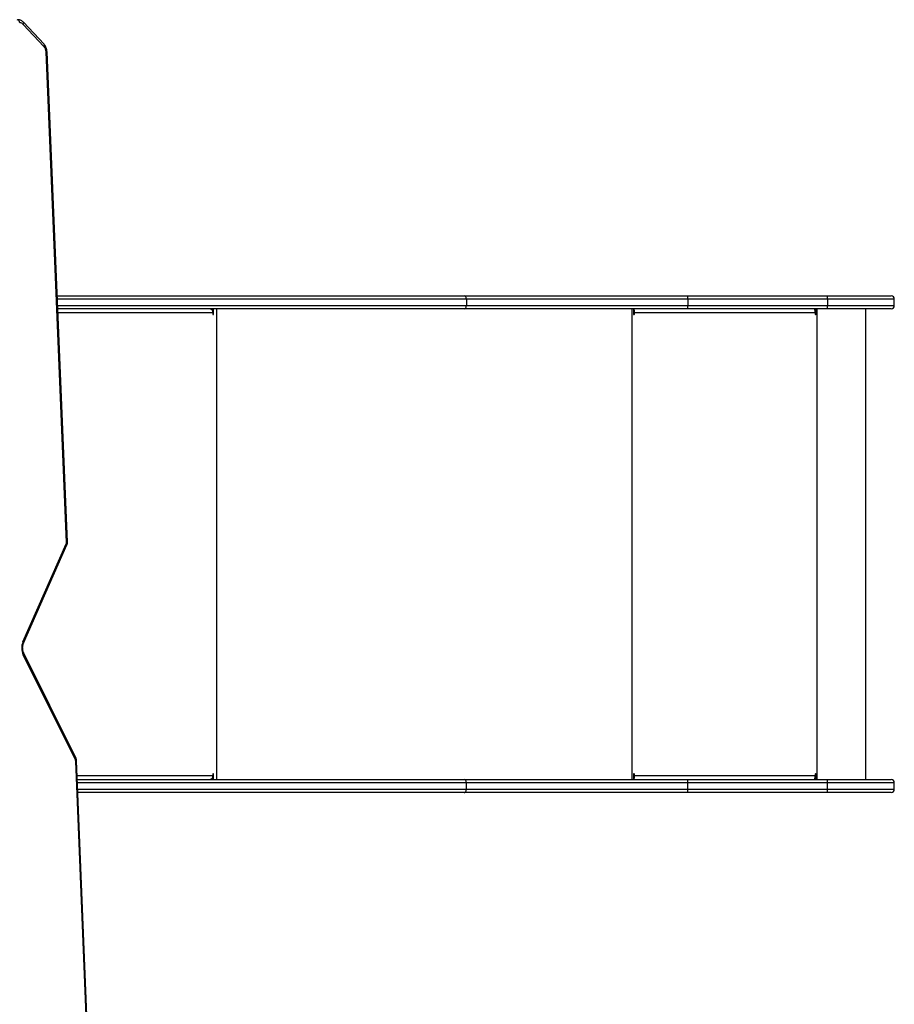
# Model space of a CAD drawing. Units: millimetres. Extents: x -4534 to 4839, y -3372 to 6410.
# Drawn here: x 1240 to 2063, y 3520 to 4446 of the extents above; entities that cross this region are included whole.
import ezdxf

# ---------------------------------------------------------------- set-up
doc = ezdxf.new("R2010")
doc.units = ezdxf.units.MM
doc.layers.add('Toestel 2D', color=7, linetype='Continuous', lineweight=20)

# ---------------------------------------------------------------- blocks, each defined once
blk = doc.blocks.new('1503')
at = {"color": 7, "linetype": 'Continuous', "lineweight": 25}
for p, q in [((1159.173, 917.909), (1157.225, 919.984)), ((1159.18, 918.115), (1157.231, 920.189)), ((1161.289, 871.251), (1159.37, 917.391)), ((1161.377, 871.263), (1159.457, 917.404)), ((1160.413, 894.435), (1198.707, 894.435)), ((1198.707, 894.435), (1219.7, 894.435)), ((1198.9, 894.135), (1198.9, 893.535)), ((1219.736, 894.135), (1198.9, 894.135)), ((1219.7, 894.435), (1232.834, 894.435)), ((1219.736, 894.135), (1219.736, 893.535)), ((1232.871, 894.135), (1219.736, 894.135)), ((1232.834, 894.435), (1238.85, 894.435)), ((1232.871, 894.135), (1232.871, 893.535)), ((1239.15, 893.535), (1239.15, 894.135)), ((1198.707, 893.235), (1160.463, 893.235)), ((1175.002, 893.235), (1175.002, 893.076)), ((1175.13, 892.735), (1175.13, 893.235)), ((1219.7, 893.235), (1198.707, 893.235)), ((1198.9, 893.535), (1219.736, 893.535)), ((1214.605, 893.235), (1214.605, 892.735)), ((1214.656, 893.035), (1214.605, 893.035)), ((1214.656, 893.035), (1214.656, 893.235)), ((1232.834, 893.235), (1219.7, 893.235)), ((1219.736, 893.535), (1232.871, 893.535)), ((1231.776, 893.235), (1231.776, 892.735)), ((1231.801, 892.735), (1231.801, 893.235)), ((1231.9, 848.935), (1231.9, 893.235)), ((1238.85, 893.235), (1232.834, 893.235)), ((1236.466, 848.935), (1236.466, 893.235)), ((1175.054, 892.835), (1175.054, 892.735)), ((1214.68, 892.835), (1214.704, 892.835)), ((1214.68, 892.835), (1214.68, 892.735)), ((1214.68, 892.735), (1214.704, 892.735)), ((1214.704, 892.735), (1214.704, 892.835)), ((1231.701, 892.835), (1214.704, 892.835)), ((1231.701, 892.835), (1231.701, 892.735)), ((1231.776, 892.735), (1231.801, 892.735)), ((1157.195, 861.904), (1161.268, 871.133)), ((1157.258, 861.783), (1161.33, 871.012)), ((1162.127, 850.789), (1157.218, 860.69)), ((1162.184, 850.922), (1157.275, 860.823)), ((1163.159, 825.975), (1162.153, 850.685)), ((1163.246, 825.987), (1162.24, 850.698)), ((1175.054, 849.435), (1175.054, 849.335)), ((1175.13, 848.935), (1175.13, 849.435)), ((1214.605, 849.435), (1214.605, 848.935)), ((1214.68, 849.435), (1214.704, 849.435)), ((1214.68, 849.435), (1214.68, 849.335)), ((1214.704, 849.335), (1214.704, 849.435)), ((1231.701, 849.435), (1231.701, 849.335)), ((1231.776, 849.435), (1231.801, 849.435)), ((1231.776, 849.435), (1231.776, 848.935)), ((1231.801, 848.935), (1231.801, 849.435)), ((1162.312, 848.935), (1198.707, 848.935)), ((1175.002, 849.094), (1175.002, 848.935)), ((1198.707, 848.935), (1219.7, 848.935)), ((1198.9, 848.035), (1198.9, 848.635)), ((1219.736, 848.635), (1198.9, 848.635)), ((1214.656, 849.135), (1214.605, 849.135)), ((1214.656, 849.135), (1214.656, 848.935)), ((1214.68, 849.335), (1214.704, 849.335)), ((1214.704, 849.335), (1231.701, 849.335)), ((1219.7, 848.935), (1232.834, 848.935)), ((1219.736, 848.035), (1219.736, 848.635)), ((1232.871, 848.635), (1219.736, 848.635)), ((1232.834, 848.935), (1238.85, 848.935)), ((1232.871, 848.035), (1232.871, 848.635)), ((1239.15, 848.035), (1239.15, 848.635)), ((1198.707, 847.735), (1162.361, 847.735)), ((1219.7, 847.735), (1198.707, 847.735)), ((1198.9, 848.035), (1219.736, 848.035)), ((1232.834, 847.735), (1219.7, 847.735)), ((1219.736, 848.035), (1232.871, 848.035)), ((1238.85, 847.735), (1232.834, 847.735))]:
    blk.add_line(p, q, dxfattribs=at)
at = {"color": 8, "linetype": 'Continuous', "lineweight": 25}
for p, q in [((1198.9, 894.135), (1160.425, 894.135)), ((1239.15, 894.135), (1232.871, 894.135)), ((1160.45, 893.535), (1198.9, 893.535)), ((1175.437, 848.935), (1175.437, 893.235)), ((1214.506, 848.935), (1214.506, 893.235)), ((1232.871, 893.535), (1239.15, 893.535)), ((1175.054, 892.835), (1160.479, 892.835)), ((1175.054, 892.735), (1175.13, 892.735)), ((1175.054, 849.435), (1175.13, 849.435)), ((1162.296, 849.335), (1175.054, 849.335)), ((1198.9, 848.635), (1162.324, 848.635)), ((1239.15, 848.635), (1232.871, 848.635)), ((1162.349, 848.035), (1198.9, 848.035)), ((1232.871, 848.035), (1239.15, 848.035))]:
    blk.add_line(p, q, dxfattribs=at)
at = {"color": 7, "linetype": 'Continuous', "lineweight": 25, "flags": 128}
for points in [[(1198.9, 894.135), (1198.896, 894.193), (1198.885, 894.25), (1198.867, 894.302), (1198.843, 894.347), (1198.814, 894.384), (1198.781, 894.412), (1198.744, 894.429), (1198.707, 894.435)], [(1174.797, 893.235), (1174.847, 893.227), (1174.895, 893.204), (1174.94, 893.167), (1174.979, 893.118), (1175.011, 893.057), (1175.034, 892.988), (1175.049, 892.913), (1175.054, 892.835)], [(1198.707, 893.235), (1198.744, 893.241), (1198.781, 893.258), (1198.814, 893.285), (1198.843, 893.323), (1198.867, 893.368), (1198.885, 893.42), (1198.896, 893.476), (1198.9, 893.535)], [(1175.054, 892.735), (1175.057, 892.716), (1175.065, 892.699), (1175.078, 892.689), (1175.092, 892.685), (1175.107, 892.689), (1175.119, 892.699), (1175.128, 892.716), (1175.13, 892.735)], [(1175.13, 849.435), (1175.128, 849.454), (1175.119, 849.47), (1175.107, 849.481), (1175.092, 849.485), (1175.078, 849.481), (1175.065, 849.47), (1175.057, 849.454), (1175.054, 849.435)], [(1175.054, 849.335), (1175.049, 849.257), (1175.034, 849.182), (1175.011, 849.113), (1174.979, 849.052), (1174.94, 849.002), (1174.895, 848.965), (1174.847, 848.943), (1174.797, 848.935)], [(1198.9, 848.635), (1198.896, 848.693), (1198.885, 848.75), (1198.867, 848.802), (1198.843, 848.847), (1198.814, 848.884), (1198.781, 848.912), (1198.744, 848.929), (1198.707, 848.935)], [(1198.707, 847.735), (1198.744, 847.741), (1198.781, 847.758), (1198.814, 847.785), (1198.843, 847.823), (1198.867, 847.868), (1198.885, 847.92), (1198.896, 847.976), (1198.9, 848.035)]]:
    blk.add_lwpolyline(points, dxfattribs=at)
at = {"color": 8, "linetype": 'Continuous', "lineweight": 25, "flags": 128}
for points in [[(1161.268, 871.133), (1161.299, 871.102), (1161.32, 871.072), (1161.332, 871.045), (1161.333, 871.021), (1161.33, 871.012)], [(1157.195, 861.904), (1157.227, 861.873), (1157.248, 861.843), (1157.26, 861.816), (1157.261, 861.792), (1157.258, 861.783)], [(1157.218, 860.69), (1157.248, 860.724), (1157.269, 860.756), (1157.279, 860.786), (1157.279, 860.812), (1157.275, 860.823)], [(1162.127, 850.789), (1162.157, 850.822), (1162.178, 850.855), (1162.188, 850.884), (1162.188, 850.911), (1162.184, 850.922)]]:
    blk.add_lwpolyline(points, dxfattribs=at)
at = {"color": 7, "linetype": 'Continuous', "lineweight": 25}
for centre, radius, start, end in [((1156.603, 920.142), 0.285, 356.13799, 78.76167), ((1156.92, 919.722), 0.402, 40.67954, 94.65107), ((1158.559, 917.38), 0.811, 0.78666, 40.73774), ((1219.094, 894.209), 0.647, 353.44272, 20.4587), ((1232.228, 894.209), 0.648, 353.45225, 20.4402), ((1238.85, 894.135), 0.3, 0, 90), ((1213.847, 892.933), 0.863, 353.44468, 20.45449), ((1214.252, 892.884), 0.431, 353.44279, 20.46308), ((1219.094, 893.461), 0.647, 339.54135, 6.55723), ((1230.844, 892.933), 0.863, 353.44468, 20.45449), ((1232.228, 893.461), 0.648, 339.55985, 6.5477), ((1238.85, 893.535), 0.3, 270, 0), ((1214.655, 892.735), 0.0496, 179.66029, 0.33971), ((1214.63, 892.735), 0.0499, 284.44373, 0.16448), ((1231.751, 892.735), 0.0496, 179.66029, 0.33971), ((1231.726, 892.735), 0.0499, 284.44373, 0.16448), ((1161.023, 871.238), 0.266, 336.81358, 2.75664), ((1158.557, 861.323), 1.48, 156.87605, 205.29571), ((1161.895, 850.677), 0.258, 1.88806, 25.72666), ((1214.655, 849.435), 0.0496, 359.66513, 180.33487), ((1214.63, 849.435), 0.0499, 359.82905, 75.56785), ((1231.751, 849.435), 0.0496, 359.66513, 180.33487), ((1231.726, 849.435), 0.0499, 359.82905, 75.56785), ((1213.847, 849.236), 0.863, 339.54601, 6.55485), ((1214.252, 849.286), 0.431, 339.53684, 6.55708), ((1219.094, 848.709), 0.647, 353.44224, 20.45935), ((1230.844, 849.236), 0.863, 339.54601, 6.55485), ((1232.228, 848.709), 0.648, 353.45177, 20.44085), ((1238.85, 848.635), 0.3, 0, 90), ((1219.094, 847.961), 0.647, 339.54107, 6.55761), ((1232.228, 847.961), 0.648, 339.55957, 6.54808), ((1238.85, 848.035), 0.3, 270, 0)]:
    blk.add_arc(centre, radius, start, end, dxfattribs=at)
at = {"color": 8, "linetype": 'Continuous', "lineweight": 25}
for centre, radius, start, end in [((1157.085, 920.091), 0.176, 322.50831, 33.87562), ((1159.033, 918.017), 0.176, 322.50826, 33.84827), ((1159.383, 917.614), 0.223, 266.65641, 289.54703), ((1161.302, 871.474), 0.224, 266.68207, 289.5132), ((1162.166, 850.913), 0.227, 266.71418, 289.14093)]:
    blk.add_arc(centre, radius, start, end, dxfattribs=at)
at = {"color": 7, "linetype": 'Continuous', "lineweight": 25}
for points, knots in [([(1157.231, 920.189), (1157.208, 920.213), (1157.146, 920.274), (1157.03, 920.351), (1156.887, 920.407), (1156.775, 920.427), (1156.714, 920.424), (1156.702, 920.423)], [0, 0, 0, 0, 0.162861, 0.429281, 0.689813, 0.941192, 1, 1, 1, 1]), ([(1159.457, 917.404), (1159.455, 917.438), (1159.449, 917.531), (1159.419, 917.682), (1159.359, 917.849), (1159.28, 917.997), (1159.212, 918.077), (1159.18, 918.115)], [0, 0, 0, 0, 0.125495, 0.348864, 0.574105, 0.801169, 1, 1, 1, 1]), ([(1161.33, 871.012), (1161.34, 871.039), (1161.365, 871.104), (1161.378, 871.191), (1161.377, 871.247), (1161.377, 871.263)], [0, 0, 0, 0, 0.339617, 0.819858, 1, 1, 1, 1]), ([(1157.275, 860.823), (1157.266, 860.844), (1157.237, 860.905), (1157.199, 861.022), (1157.171, 861.173), (1157.162, 861.332), (1157.173, 861.489), (1157.203, 861.637), (1157.236, 861.732), (1157.256, 861.777), (1157.258, 861.783)], [0, 0, 0, 0, 0.075382, 0.227083, 0.379494, 0.532305, 0.685189, 0.837603, 0.981216, 1, 1, 1, 1]), ([(1162.24, 850.698), (1162.238, 850.726), (1162.232, 850.794), (1162.209, 850.869), (1162.188, 850.914), (1162.184, 850.922)], [0, 0, 0, 0, 0.361392, 0.877599, 1, 1, 1, 1])]:
    blk.add_open_spline(points, degree=3, knots=knots, dxfattribs=at)
blk = doc.blocks.new('VPL-03-WD1503')
at = {"layer": 'Toestel 2D', "color": 0, "xscale": 10, "yscale": 10, "zscale": 10}
blk.add_blockref('1503', (-10328.89, -4758.3), dxfattribs=at)
blk = doc.blocks.new('VPL-18-RC1503')
blk.add_blockref('VPL-03-WD1503', (0, 0))

msp = doc.modelspace()

# ---------------------------------------------------------------- block references
msp.add_blockref('VPL-18-RC1503', (0, 0))

doc.saveas('drawing.dxf')
